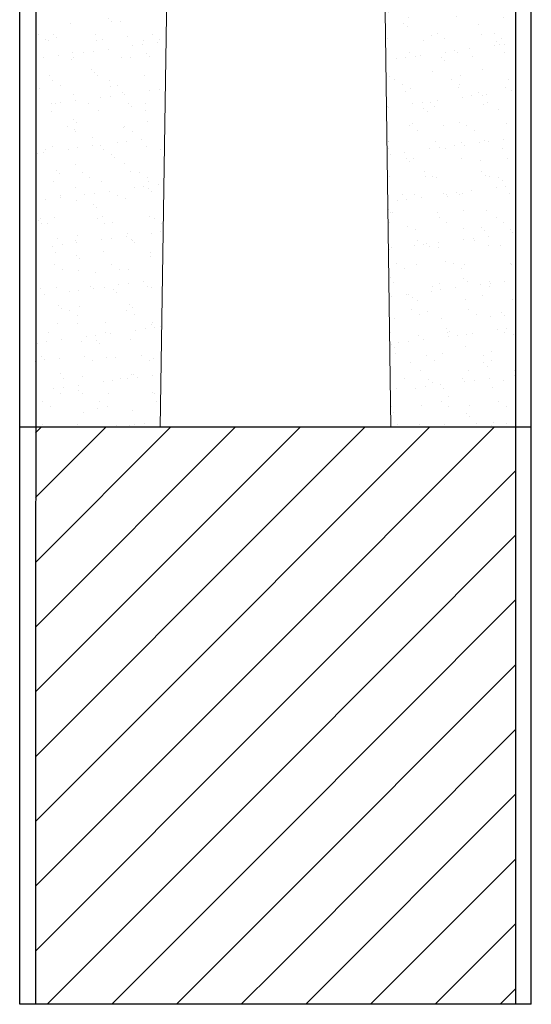
# Model space of a CAD drawing. Extents: x 181 to 1122, y 43 to 609.
# Drawn here: x 1092 to 1092, y 358 to 358 of the extents above; entities that cross this region are included whole.
import ezdxf

# ---------------------------------------------------------------- set-up
doc = ezdxf.new("R2010")
doc.units = 0
doc.layers.add('032_BSTG_SCHRAFF010', color=253, linetype='Continuous', lineweight=9)
doc.layers.add('032_LEUCHTE', color=253, linetype='Continuous', lineweight=13)
doc.layers.add('032_Gründung Leuchtmast', color=253, linetype='Continuous')
pattern_1 = [(37.5, (930.61496, 352.528908), (-0.0008000156, 0.0244706619), [0, -0.019304, 0, -0.02159, 0, -0.0206375]), (7.5, (930.61496, 352.528908), (0.022476164, 0.035841255), [0, -0.010414, 0, -0.017399, 0, -0.0066675]), (327.5, (930.599339, 352.528908), (0.0395496185, 7.18592e-05), [0, -0.00635, 0, -0.02286, 0, -0.029845]), (317.5, (930.59934, 352.528908), (0.0381778226, 0.011146466), [0, -0.003175, 0, -0.014986, 0, -0.017145])]

msp = doc.modelspace()

# ---------------------------------------------------------------- hatches: boundary and pattern name
at = {"layer": '032_BSTG_SCHRAFF010', "lineweight": 9, "ltscale": 0.001}
h = msp.add_hatch(dxfattribs=at)
h.set_pattern_fill('AR-SAND', color=256, scale=0.0005)
h.set_pattern_definition(pattern_1)
h.paths.add_polyline_path([(1092.14155, 358.15049), (1092.22816, 358.15045), (1092.22815, 358.84232), (1092.13337, 358.84438)])
h = msp.add_hatch(dxfattribs=at)
h.set_pattern_fill('AR-SAND', color=256, scale=0.0005)
h.set_pattern_definition(pattern_1)
h.paths.add_polyline_path([(1091.98154, 358.15049), (1091.89446, 358.15045), (1091.89535, 358.64548), (1091.92189, 358.64606), (1091.96429, 358.65272), (1091.98848, 358.66086)])
h = msp.add_hatch(dxfattribs=at)
h.set_pattern_fill('ANSI31', color=256, scale=0.01)
h.set_pattern_definition([(45, (923.84501, 336.699208), (-0.0224506403, 0.0224506403), [])])
h.paths.add_polyline_path([(1092.06152, 358.15047), (1092.2282, 358.15047), (1092.22815, 357.75044), (1092.06148, 357.75044)])
h.paths.add_polyline_path([(1091.89503, 358.15047), (1092.06148, 358.15047), (1092.06148, 357.75044), (1091.89503, 357.75044)])

# ---------------------------------------------------------------- linework, layer by layer
at = {"layer": '032_Gründung Leuchtmast', "ltscale": 0.5}
for p, q in [((1092.22816, 359.15049), (1092.22815, 357.75044)), ((1092.23906, 357.75044), (1092.23906, 359.15049)), ((1091.88406, 357.75044), (1091.88432, 358.64718)), ((1091.89535, 358.64548), (1091.89503, 357.75044))]:
    msp.add_line(p, q, dxfattribs=at)
at = {"layer": '032_Gründung Leuchtmast'}
msp.add_line((1092.23906, 358.15046), (1091.88418, 358.15046), dxfattribs=at)
at = {"layer": '032_Gründung Leuchtmast', "ltscale": 0.5}
msp.add_lwpolyline([(1092.23906, 357.75044), (1091.88406, 357.75044)], dxfattribs=at)
at = {"layer": '032_LEUCHTE'}
msp.add_lwpolyline([(1092.12359, 359.47388), (1092.14157, 358.15047), (1091.98153, 358.15047), (1091.98941, 358.6609)], dxfattribs=at)

doc.saveas('drawing.dxf')
